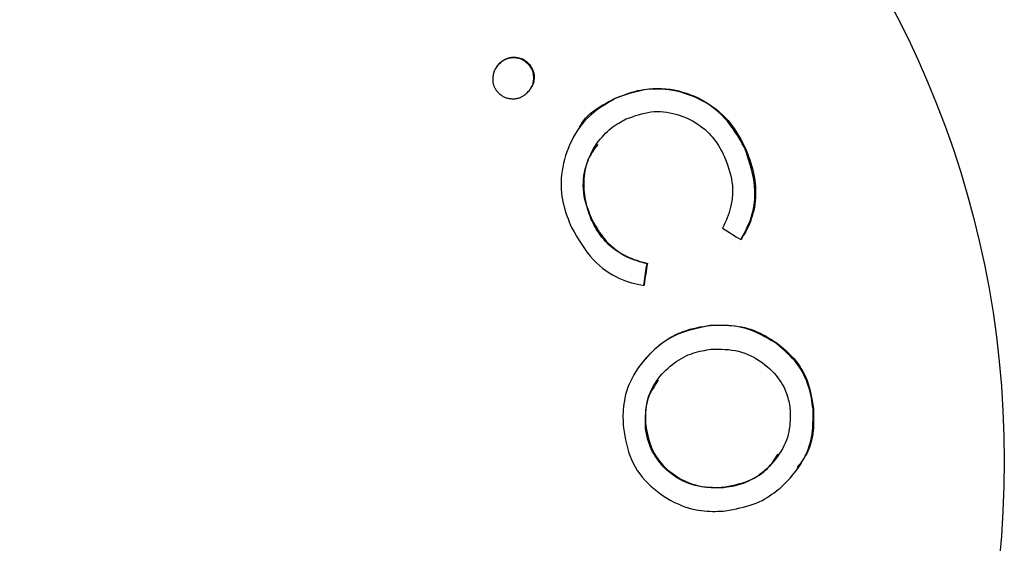
# Model space of a CAD drawing. Extents: x -160 to 8813, y 23 to 3132.
# Drawn here: x 4207 to 4220, y 2763 to 2770 of the extents above; entities that cross this region are included whole.
import ezdxf

# ---------------------------------------------------------------- set-up
doc = ezdxf.new("R2010")
doc.units = 0

msp = doc.modelspace()

# ---------------------------------------------------------------- linework, layer by layer
at = {"color": 0, "linetype": 'Continuous'}
for p, q in [((4213.276, 2769.113), (4213.281, 2769.121)), ((4213.228, 2769.065), (4213.223, 2769.057)), ((4213.655, 2769.079), (4213.661, 2769.087)), ((4213.668, 2768.758), (4213.673, 2768.765)), ((4214.789, 2768.638), (4214.794, 2768.646)), ((4214.311, 2768.244), (4214.306, 2768.237)), ((4216.497, 2767.991), (4216.502, 2767.999)), ((4214.474, 2767.044), (4214.479, 2767.051)), ((4216.446, 2766.776), (4216.451, 2766.784)), ((4215.21, 2766.456), (4215.215, 2766.463)), ((4215.166, 2766.17), (4215.171, 2766.177)), ((4216.039, 2765.639), (4216.044, 2765.647)), ((4216.923, 2765.4), (4216.928, 2765.408)), ((4215.1, 2765.092), (4215.095, 2765.085)), ((4217.4, 2764.539), (4217.405, 2764.547)), ((4215.188, 2764.321), (4215.193, 2764.329)), ((4217.198, 2763.75), (4217.203, 2763.758)), ((4216.213, 2763.5), (4216.218, 2763.507))]:
    msp.add_line(p, q, dxfattribs=at)
for points in [[(4213.276, 2769.113), (4213.266, 2769.103), (4213.257, 2769.094), (4213.247, 2769.084), (4213.238, 2769.074), (4213.23, 2769.063), (4213.222, 2769.053), (4213.214, 2769.042), (4213.207, 2769.031), (4213.201, 2769.019), (4213.196, 2769.007), (4213.191, 2768.995), (4213.187, 2768.983), (4213.183, 2768.97), (4213.181, 2768.958), (4213.178, 2768.945), (4213.177, 2768.932), (4213.175, 2768.919), (4213.174, 2768.907), (4213.174, 2768.895), (4213.174, 2768.882), (4213.175, 2768.871), (4213.176, 2768.859), (4213.177, 2768.848), (4213.179, 2768.838), (4213.182, 2768.828), (4213.185, 2768.818), (4213.188, 2768.809), (4213.191, 2768.801), (4213.195, 2768.793), (4213.199, 2768.786), (4213.202, 2768.779), (4213.206, 2768.773), (4213.21, 2768.767), (4213.213, 2768.761), (4213.217, 2768.756), (4213.22, 2768.751), (4213.223, 2768.746), (4213.227, 2768.741), (4213.23, 2768.737), (4213.233, 2768.732)], [(4213.232, 2769.062), (4213.235, 2769.067), (4213.238, 2769.071), (4213.241, 2769.076), (4213.244, 2769.08), (4213.247, 2769.084), (4213.25, 2769.089), (4213.253, 2769.093), (4213.256, 2769.096), (4213.259, 2769.1), (4213.262, 2769.103), (4213.265, 2769.106), (4213.268, 2769.109), (4213.271, 2769.112), (4213.275, 2769.115), (4213.278, 2769.118), (4213.281, 2769.121)], [(4213.655, 2769.079), (4213.646, 2769.089), (4213.636, 2769.098), (4213.626, 2769.107), (4213.615, 2769.116), (4213.605, 2769.125), (4213.595, 2769.133), (4213.584, 2769.141), (4213.573, 2769.147), (4213.561, 2769.153), (4213.55, 2769.158), (4213.538, 2769.163), (4213.525, 2769.167), (4213.513, 2769.17), (4213.501, 2769.172), (4213.489, 2769.174), (4213.477, 2769.176), (4213.464, 2769.177), (4213.453, 2769.177), (4213.441, 2769.177), (4213.429, 2769.176), (4213.418, 2769.176), (4213.407, 2769.174), (4213.397, 2769.173), (4213.387, 2769.17), (4213.377, 2769.168), (4213.368, 2769.165), (4213.359, 2769.162), (4213.35, 2769.159), (4213.342, 2769.156), (4213.335, 2769.152), (4213.327, 2769.148), (4213.321, 2769.144), (4213.314, 2769.141), (4213.308, 2769.137), (4213.302, 2769.133), (4213.297, 2769.129), (4213.291, 2769.125), (4213.286, 2769.121), (4213.281, 2769.117), (4213.276, 2769.113)], [(4213.281, 2769.121), (4213.292, 2769.128), (4213.304, 2769.136), (4213.315, 2769.143), (4213.327, 2769.15), (4213.338, 2769.157), (4213.35, 2769.163), (4213.362, 2769.168), (4213.374, 2769.173), (4213.387, 2769.177), (4213.399, 2769.18), (4213.412, 2769.182), (4213.425, 2769.184), (4213.437, 2769.184), (4213.45, 2769.185), (4213.463, 2769.185), (4213.475, 2769.184), (4213.488, 2769.182), (4213.5, 2769.181), (4213.512, 2769.178), (4213.523, 2769.176), (4213.534, 2769.173), (4213.545, 2769.169), (4213.555, 2769.166), (4213.565, 2769.162), (4213.574, 2769.157), (4213.583, 2769.153), (4213.591, 2769.148), (4213.598, 2769.143), (4213.605, 2769.139), (4213.612, 2769.134), (4213.618, 2769.129), (4213.624, 2769.124), (4213.63, 2769.119), (4213.635, 2769.114), (4213.639, 2769.109), (4213.644, 2769.105), (4213.648, 2769.1), (4213.652, 2769.096), (4213.657, 2769.091), (4213.661, 2769.087)], [(4213.613, 2768.699), (4213.623, 2768.709), (4213.633, 2768.72), (4213.643, 2768.731), (4213.653, 2768.742), (4213.662, 2768.753), (4213.671, 2768.764), (4213.679, 2768.776), (4213.686, 2768.788), (4213.692, 2768.8), (4213.697, 2768.813), (4213.702, 2768.826), (4213.706, 2768.839), (4213.709, 2768.852), (4213.711, 2768.865), (4213.713, 2768.878), (4213.715, 2768.892), (4213.715, 2768.904), (4213.715, 2768.917), (4213.715, 2768.929), (4213.714, 2768.941), (4213.713, 2768.953), (4213.711, 2768.964), (4213.709, 2768.975), (4213.707, 2768.985), (4213.704, 2768.994), (4213.7, 2769.003), (4213.697, 2769.011), (4213.694, 2769.019), (4213.69, 2769.026), (4213.686, 2769.033), (4213.683, 2769.039), (4213.679, 2769.045), (4213.676, 2769.05), (4213.673, 2769.055), (4213.67, 2769.059), (4213.667, 2769.064), (4213.664, 2769.068), (4213.661, 2769.072), (4213.658, 2769.075), (4213.656, 2769.079)], [(4213.661, 2769.087), (4213.668, 2769.076), (4213.675, 2769.065), (4213.681, 2769.055), (4213.688, 2769.044), (4213.694, 2769.033), (4213.699, 2769.022), (4213.704, 2769.011), (4213.709, 2768.999), (4213.712, 2768.988), (4213.715, 2768.976), (4213.717, 2768.964), (4213.719, 2768.952), (4213.72, 2768.941), (4213.72, 2768.929), (4213.721, 2768.917), (4213.72, 2768.906), (4213.72, 2768.895), (4213.718, 2768.884), (4213.717, 2768.874), (4213.715, 2768.863), (4213.713, 2768.853), (4213.711, 2768.844), (4213.708, 2768.835), (4213.705, 2768.826), (4213.701, 2768.818), (4213.697, 2768.81), (4213.693, 2768.803), (4213.688, 2768.795), (4213.684, 2768.788), (4213.679, 2768.781), (4213.674, 2768.775), (4213.669, 2768.768)], [(4213.233, 2768.732), (4213.242, 2768.724), (4213.251, 2768.715), (4213.26, 2768.706), (4213.27, 2768.698), (4213.279, 2768.69), (4213.289, 2768.682), (4213.299, 2768.675), (4213.309, 2768.668), (4213.32, 2768.663), (4213.331, 2768.657), (4213.342, 2768.653), (4213.353, 2768.649), (4213.365, 2768.646), (4213.377, 2768.643), (4213.389, 2768.641), (4213.401, 2768.639), (4213.413, 2768.638), (4213.425, 2768.637), (4213.436, 2768.636), (4213.448, 2768.636), (4213.459, 2768.636), (4213.471, 2768.637), (4213.481, 2768.638), (4213.492, 2768.64), (4213.502, 2768.642), (4213.512, 2768.645), (4213.521, 2768.647), (4213.53, 2768.65), (4213.539, 2768.654), (4213.547, 2768.657), (4213.555, 2768.661), (4213.563, 2768.665), (4213.57, 2768.669), (4213.577, 2768.673), (4213.583, 2768.677), (4213.589, 2768.682), (4213.595, 2768.686), (4213.601, 2768.69), (4213.607, 2768.695), (4213.613, 2768.699)], [(4216.497, 2767.991), (4216.467, 2768.043), (4216.437, 2768.095), (4216.406, 2768.146), (4216.375, 2768.196), (4216.342, 2768.245), (4216.308, 2768.293), (4216.272, 2768.339), (4216.233, 2768.382), (4216.193, 2768.424), (4216.15, 2768.463), (4216.106, 2768.5), (4216.06, 2768.535), (4216.012, 2768.567), (4215.963, 2768.597), (4215.913, 2768.624), (4215.862, 2768.649), (4215.81, 2768.671), (4215.758, 2768.69), (4215.706, 2768.707), (4215.654, 2768.722), (4215.601, 2768.735), (4215.55, 2768.745), (4215.498, 2768.753), (4215.448, 2768.759), (4215.398, 2768.763), (4215.35, 2768.764), (4215.302, 2768.764), (4215.256, 2768.762), (4215.211, 2768.759), (4215.167, 2768.754), (4215.124, 2768.747), (4215.083, 2768.739), (4215.043, 2768.729), (4215.005, 2768.718), (4214.967, 2768.706), (4214.93, 2768.694), (4214.894, 2768.681), (4214.859, 2768.667), (4214.824, 2768.653), (4214.789, 2768.638)], [(4214.794, 2768.646), (4214.848, 2768.665), (4214.902, 2768.684), (4214.957, 2768.702), (4215.012, 2768.719), (4215.066, 2768.734), (4215.122, 2768.747), (4215.177, 2768.758), (4215.233, 2768.766), (4215.289, 2768.771), (4215.345, 2768.773), (4215.402, 2768.772), (4215.458, 2768.768), (4215.514, 2768.761), (4215.57, 2768.752), (4215.625, 2768.74), (4215.679, 2768.725), (4215.732, 2768.709), (4215.784, 2768.69), (4215.835, 2768.669), (4215.884, 2768.647), (4215.932, 2768.622), (4215.978, 2768.596), (4216.023, 2768.569), (4216.065, 2768.54), (4216.106, 2768.51), (4216.144, 2768.479), (4216.181, 2768.447), (4216.216, 2768.415), (4216.248, 2768.381), (4216.279, 2768.348), (4216.308, 2768.313), (4216.335, 2768.279), (4216.36, 2768.244), (4216.383, 2768.209), (4216.405, 2768.174), (4216.426, 2768.139), (4216.446, 2768.104), (4216.465, 2768.069), (4216.484, 2768.034), (4216.502, 2767.999)], [(4214.789, 2768.638), (4214.741, 2768.61), (4214.694, 2768.582), (4214.647, 2768.553), (4214.601, 2768.524), (4214.557, 2768.493), (4214.513, 2768.46), (4214.472, 2768.426), (4214.432, 2768.39), (4214.395, 2768.352), (4214.36, 2768.311), (4214.327, 2768.269), (4214.296, 2768.225), (4214.267, 2768.179), (4214.24, 2768.132), (4214.216, 2768.084), (4214.193, 2768.035), (4214.172, 2767.986), (4214.153, 2767.936), (4214.136, 2767.885), (4214.122, 2767.835), (4214.109, 2767.784), (4214.098, 2767.734), (4214.089, 2767.683), (4214.083, 2767.633), (4214.079, 2767.584), (4214.077, 2767.535), (4214.077, 2767.486), (4214.079, 2767.439), (4214.082, 2767.392), (4214.088, 2767.346), (4214.095, 2767.301), (4214.104, 2767.257), (4214.115, 2767.214), (4214.126, 2767.173), (4214.139, 2767.132), (4214.153, 2767.092), (4214.168, 2767.052), (4214.183, 2767.013), (4214.198, 2766.974), (4214.214, 2766.935)], [(4214.313, 2768.244), (4214.321, 2768.261), (4214.33, 2768.278), (4214.339, 2768.295), (4214.348, 2768.312), (4214.359, 2768.329), (4214.37, 2768.346), (4214.383, 2768.363), (4214.398, 2768.38), (4214.414, 2768.397), (4214.432, 2768.414), (4214.451, 2768.432), (4214.472, 2768.449), (4214.494, 2768.466), (4214.517, 2768.483), (4214.541, 2768.5), (4214.567, 2768.517), (4214.593, 2768.533), (4214.62, 2768.55), (4214.648, 2768.566), (4214.676, 2768.582), (4214.705, 2768.598), (4214.735, 2768.614), (4214.764, 2768.63), (4214.794, 2768.646)], [(4214.936, 2768.37), (4214.977, 2768.385), (4215.017, 2768.399), (4215.058, 2768.413), (4215.098, 2768.426), (4215.139, 2768.438), (4215.18, 2768.448), (4215.221, 2768.456), (4215.262, 2768.462), (4215.304, 2768.466), (4215.345, 2768.467), (4215.387, 2768.466), (4215.428, 2768.463), (4215.47, 2768.458), (4215.511, 2768.451), (4215.552, 2768.442), (4215.592, 2768.431), (4215.632, 2768.419), (4215.671, 2768.406), (4215.71, 2768.391), (4215.747, 2768.375), (4215.784, 2768.357), (4215.819, 2768.339), (4215.853, 2768.319), (4215.886, 2768.298), (4215.917, 2768.276), (4215.947, 2768.253), (4215.976, 2768.229), (4216.003, 2768.204), (4216.028, 2768.179), (4216.052, 2768.153), (4216.075, 2768.127), (4216.096, 2768.1), (4216.116, 2768.073), (4216.135, 2768.046), (4216.152, 2768.018), (4216.169, 2767.99), (4216.184, 2767.962), (4216.2, 2767.934), (4216.215, 2767.906), (4216.229, 2767.878)], [(4214.474, 2767.044), (4214.458, 2767.088), (4214.442, 2767.131), (4214.428, 2767.175), (4214.414, 2767.219), (4214.401, 2767.264), (4214.39, 2767.308), (4214.381, 2767.352), (4214.375, 2767.397), (4214.371, 2767.442), (4214.369, 2767.486), (4214.37, 2767.531), (4214.373, 2767.576), (4214.378, 2767.62), (4214.385, 2767.663), (4214.394, 2767.706), (4214.406, 2767.748), (4214.419, 2767.79), (4214.434, 2767.83), (4214.45, 2767.869), (4214.467, 2767.906), (4214.486, 2767.943), (4214.506, 2767.978), (4214.527, 2768.012), (4214.548, 2768.044), (4214.571, 2768.075), (4214.593, 2768.104), (4214.616, 2768.131), (4214.64, 2768.157), (4214.664, 2768.182), (4214.688, 2768.205), (4214.712, 2768.226), (4214.737, 2768.246), (4214.761, 2768.265), (4214.786, 2768.282), (4214.811, 2768.299), (4214.836, 2768.314), (4214.861, 2768.329), (4214.886, 2768.343), (4214.911, 2768.357), (4214.936, 2768.37)], [(4214.561, 2768.033), (4214.542, 2768.008), (4214.523, 2767.983), (4214.505, 2767.957), (4214.488, 2767.931), (4214.471, 2767.904), (4214.455, 2767.876), (4214.44, 2767.847), (4214.427, 2767.817), (4214.416, 2767.785), (4214.406, 2767.753), (4214.397, 2767.719), (4214.39, 2767.684), (4214.384, 2767.649), (4214.38, 2767.613), (4214.377, 2767.577), (4214.375, 2767.541), (4214.375, 2767.505), (4214.375, 2767.47), (4214.377, 2767.435), (4214.38, 2767.4), (4214.384, 2767.367), (4214.389, 2767.334), (4214.394, 2767.302), (4214.401, 2767.271), (4214.409, 2767.241), (4214.418, 2767.212), (4214.427, 2767.184), (4214.436, 2767.156), (4214.447, 2767.13), (4214.457, 2767.103), (4214.468, 2767.077), (4214.479, 2767.051)], [(4216.446, 2766.776), (4216.468, 2766.816), (4216.49, 2766.857), (4216.512, 2766.897), (4216.532, 2766.939), (4216.551, 2766.981), (4216.569, 2767.024), (4216.585, 2767.069), (4216.599, 2767.115), (4216.611, 2767.163), (4216.62, 2767.213), (4216.627, 2767.264), (4216.631, 2767.317), (4216.633, 2767.371), (4216.632, 2767.425), (4216.628, 2767.48), (4216.622, 2767.536), (4216.613, 2767.592), (4216.601, 2767.649), (4216.587, 2767.705), (4216.571, 2767.762), (4216.554, 2767.82), (4216.536, 2767.877), (4216.517, 2767.934), (4216.497, 2767.991)], [(4216.502, 2767.999), (4216.519, 2767.957), (4216.535, 2767.914), (4216.551, 2767.872), (4216.566, 2767.829), (4216.58, 2767.786), (4216.593, 2767.742), (4216.605, 2767.698), (4216.615, 2767.654), (4216.624, 2767.608), (4216.631, 2767.562), (4216.637, 2767.516), (4216.64, 2767.469), (4216.642, 2767.423), (4216.642, 2767.377), (4216.641, 2767.332), (4216.637, 2767.288), (4216.632, 2767.245), (4216.626, 2767.203), (4216.618, 2767.163), (4216.608, 2767.124), (4216.598, 2767.087), (4216.586, 2767.051), (4216.574, 2767.017), (4216.562, 2766.985), (4216.549, 2766.956), (4216.535, 2766.928), (4216.522, 2766.901), (4216.508, 2766.876), (4216.494, 2766.852), (4216.48, 2766.829), (4216.465, 2766.806), (4216.451, 2766.784)], [(4216.229, 2767.878), (4216.245, 2767.835), (4216.261, 2767.792), (4216.276, 2767.749), (4216.29, 2767.706), (4216.302, 2767.663), (4216.314, 2767.62), (4216.323, 2767.578), (4216.331, 2767.535), (4216.336, 2767.492), (4216.338, 2767.45), (4216.339, 2767.408), (4216.337, 2767.366), (4216.334, 2767.325), (4216.329, 2767.285), (4216.322, 2767.245), (4216.313, 2767.207), (4216.303, 2767.17), (4216.292, 2767.134), (4216.279, 2767.098), (4216.266, 2767.063), (4216.252, 2767.029), (4216.237, 2766.995), (4216.222, 2766.962), (4216.207, 2766.929)], [(4215.21, 2766.456), (4215.177, 2766.465), (4215.144, 2766.474), (4215.111, 2766.484), (4215.078, 2766.495), (4215.045, 2766.506), (4215.013, 2766.518), (4214.98, 2766.532), (4214.947, 2766.546), (4214.915, 2766.563), (4214.882, 2766.581), (4214.851, 2766.6), (4214.82, 2766.62), (4214.789, 2766.641), (4214.76, 2766.663), (4214.733, 2766.686), (4214.706, 2766.709), (4214.682, 2766.733), (4214.659, 2766.757), (4214.638, 2766.781), (4214.618, 2766.805), (4214.6, 2766.828), (4214.583, 2766.852), (4214.568, 2766.874), (4214.554, 2766.896), (4214.541, 2766.917), (4214.53, 2766.936), (4214.519, 2766.955), (4214.509, 2766.974), (4214.5, 2766.992), (4214.491, 2767.009), (4214.482, 2767.027), (4214.474, 2767.044)], [(4214.479, 2767.051), (4214.495, 2767.021), (4214.512, 2766.99), (4214.528, 2766.96), (4214.546, 2766.93), (4214.564, 2766.9), (4214.583, 2766.871), (4214.604, 2766.842), (4214.625, 2766.813), (4214.649, 2766.785), (4214.673, 2766.758), (4214.699, 2766.731), (4214.725, 2766.706), (4214.753, 2766.681), (4214.781, 2766.658), (4214.809, 2766.637), (4214.838, 2766.617), (4214.866, 2766.598), (4214.894, 2766.582), (4214.922, 2766.567), (4214.95, 2766.553), (4214.976, 2766.541), (4215.002, 2766.53), (4215.028, 2766.52), (4215.052, 2766.511), (4215.075, 2766.503), (4215.097, 2766.496), (4215.118, 2766.489), (4215.138, 2766.483), (4215.158, 2766.478), (4215.177, 2766.473), (4215.196, 2766.468), (4215.215, 2766.463)], [(4214.214, 2766.935), (4214.248, 2766.878), (4214.281, 2766.822), (4214.316, 2766.766), (4214.35, 2766.711), (4214.386, 2766.659), (4214.422, 2766.608), (4214.46, 2766.56), (4214.499, 2766.515), (4214.539, 2766.473), (4214.581, 2766.435), (4214.623, 2766.399), (4214.666, 2766.367), (4214.71, 2766.338), (4214.754, 2766.312), (4214.797, 2766.289), (4214.84, 2766.268), (4214.883, 2766.25), (4214.925, 2766.234), (4214.966, 2766.22), (4215.006, 2766.208), (4215.047, 2766.198), (4215.087, 2766.188), (4215.127, 2766.179), (4215.166, 2766.17)], [(4216.207, 2766.929), (4216.297, 2766.871), (4216.326, 2766.853), (4216.386, 2766.814), (4216.416, 2766.796), (4216.446, 2766.776)], [(4215.166, 2766.17), (4215.204, 2766.42), (4215.21, 2766.456)], [(4216.039, 2765.639), (4215.982, 2765.628), (4215.925, 2765.617), (4215.869, 2765.604), (4215.813, 2765.591), (4215.758, 2765.576), (4215.704, 2765.559), (4215.65, 2765.54), (4215.598, 2765.518), (4215.547, 2765.493), (4215.498, 2765.465), (4215.449, 2765.435), (4215.403, 2765.402), (4215.358, 2765.367), (4215.314, 2765.33), (4215.273, 2765.291), (4215.233, 2765.251), (4215.195, 2765.21), (4215.159, 2765.168), (4215.125, 2765.125), (4215.093, 2765.082), (4215.063, 2765.037), (4215.036, 2764.993), (4215.012, 2764.949), (4214.99, 2764.904), (4214.971, 2764.86), (4214.954, 2764.816), (4214.94, 2764.773), (4214.928, 2764.73), (4214.918, 2764.689), (4214.911, 2764.648), (4214.904, 2764.608), (4214.9, 2764.569), (4214.896, 2764.532), (4214.894, 2764.496), (4214.893, 2764.46), (4214.893, 2764.426), (4214.894, 2764.392), (4214.895, 2764.359), (4214.896, 2764.326), (4214.898, 2764.293)], [(4215.101, 2765.091), (4215.132, 2765.128), (4215.162, 2765.165), (4215.194, 2765.202), (4215.225, 2765.239), (4215.258, 2765.274), (4215.291, 2765.308), (4215.326, 2765.342), (4215.361, 2765.373), (4215.398, 2765.403), (4215.437, 2765.432), (4215.476, 2765.459), (4215.517, 2765.483), (4215.558, 2765.506), (4215.601, 2765.527), (4215.643, 2765.546), (4215.687, 2765.563), (4215.731, 2765.578), (4215.775, 2765.592), (4215.819, 2765.603), (4215.864, 2765.613), (4215.909, 2765.623), (4215.954, 2765.631), (4215.999, 2765.639), (4216.044, 2765.647)], [(4216.923, 2765.4), (4216.881, 2765.425), (4216.839, 2765.45), (4216.798, 2765.474), (4216.756, 2765.498), (4216.715, 2765.52), (4216.673, 2765.54), (4216.633, 2765.559), (4216.592, 2765.576), (4216.552, 2765.59), (4216.512, 2765.603), (4216.473, 2765.613), (4216.434, 2765.621), (4216.396, 2765.628), (4216.36, 2765.634), (4216.324, 2765.638), (4216.289, 2765.64), (4216.255, 2765.642), (4216.222, 2765.644), (4216.19, 2765.644), (4216.159, 2765.644), (4216.128, 2765.643), (4216.098, 2765.642), (4216.068, 2765.641), (4216.039, 2765.639)], [(4216.044, 2765.647), (4216.093, 2765.647), (4216.141, 2765.647), (4216.189, 2765.647), (4216.237, 2765.646), (4216.284, 2765.645), (4216.33, 2765.642), (4216.374, 2765.637), (4216.418, 2765.631), (4216.46, 2765.624), (4216.501, 2765.615), (4216.54, 2765.604), (4216.577, 2765.592), (4216.613, 2765.579), (4216.648, 2765.565), (4216.681, 2765.551), (4216.713, 2765.536), (4216.743, 2765.52), (4216.772, 2765.505), (4216.8, 2765.489), (4216.827, 2765.473), (4216.853, 2765.457), (4216.878, 2765.44), (4216.903, 2765.424), (4216.928, 2765.408)], [(4217.4, 2764.539), (4217.395, 2764.576), (4217.39, 2764.613), (4217.384, 2764.65), (4217.378, 2764.687), (4217.37, 2764.725), (4217.362, 2764.762), (4217.352, 2764.8), (4217.341, 2764.838), (4217.329, 2764.876), (4217.314, 2764.915), (4217.298, 2764.953), (4217.28, 2764.992), (4217.26, 2765.03), (4217.238, 2765.067), (4217.213, 2765.104), (4217.187, 2765.14), (4217.159, 2765.175), (4217.129, 2765.209), (4217.097, 2765.242), (4217.064, 2765.274), (4217.03, 2765.306), (4216.995, 2765.338), (4216.959, 2765.369), (4216.923, 2765.4)], [(4216.928, 2765.408), (4216.956, 2765.385), (4216.984, 2765.361), (4217.012, 2765.337), (4217.04, 2765.313), (4217.067, 2765.288), (4217.094, 2765.261), (4217.121, 2765.234), (4217.147, 2765.205), (4217.173, 2765.174), (4217.198, 2765.142), (4217.222, 2765.108), (4217.244, 2765.072), (4217.266, 2765.035), (4217.286, 2764.996), (4217.304, 2764.956), (4217.321, 2764.915), (4217.336, 2764.872), (4217.349, 2764.828), (4217.361, 2764.782), (4217.371, 2764.736), (4217.381, 2764.69), (4217.389, 2764.642), (4217.398, 2764.595), (4217.405, 2764.547)], [(4215.188, 2764.321), (4215.188, 2764.363), (4215.189, 2764.405), (4215.19, 2764.446), (4215.193, 2764.488), (4215.196, 2764.529), (4215.201, 2764.569), (4215.207, 2764.609), (4215.216, 2764.649), (4215.227, 2764.688), (4215.24, 2764.726), (4215.255, 2764.764), (4215.272, 2764.801), (4215.29, 2764.836), (4215.311, 2764.871), (4215.332, 2764.905), (4215.355, 2764.937), (4215.38, 2764.968), (4215.405, 2764.998), (4215.432, 2765.027), (4215.459, 2765.054), (4215.487, 2765.08), (4215.516, 2765.105), (4215.545, 2765.128), (4215.574, 2765.15), (4215.604, 2765.171), (4215.634, 2765.19), (4215.664, 2765.208), (4215.694, 2765.225), (4215.725, 2765.24), (4215.755, 2765.254), (4215.786, 2765.266), (4215.816, 2765.277), (4215.846, 2765.287), (4215.877, 2765.295), (4215.907, 2765.302), (4215.937, 2765.309), (4215.967, 2765.314), (4215.998, 2765.32), (4216.028, 2765.324), (4216.058, 2765.329)], [(4216.058, 2765.329), (4216.104, 2765.329), (4216.149, 2765.329), (4216.195, 2765.329), (4216.24, 2765.327), (4216.284, 2765.324), (4216.329, 2765.319), (4216.373, 2765.313), (4216.416, 2765.304), (4216.458, 2765.292), (4216.5, 2765.278), (4216.541, 2765.261), (4216.581, 2765.243), (4216.62, 2765.223), (4216.658, 2765.2), (4216.695, 2765.177), (4216.731, 2765.152), (4216.765, 2765.125), (4216.798, 2765.098), (4216.829, 2765.07), (4216.859, 2765.041), (4216.887, 2765.012), (4216.913, 2764.982), (4216.937, 2764.952), (4216.959, 2764.921), (4216.979, 2764.891), (4216.997, 2764.861), (4217.013, 2764.832), (4217.027, 2764.803), (4217.039, 2764.774), (4217.05, 2764.746), (4217.059, 2764.719), (4217.067, 2764.693), (4217.074, 2764.667), (4217.08, 2764.643), (4217.084, 2764.62), (4217.088, 2764.597), (4217.092, 2764.575), (4217.095, 2764.553), (4217.097, 2764.531), (4217.1, 2764.509)], [(4215.359, 2764.919), (4215.342, 2764.893), (4215.324, 2764.867), (4215.307, 2764.841), (4215.29, 2764.815), (4215.275, 2764.789), (4215.26, 2764.763), (4215.247, 2764.737), (4215.235, 2764.71), (4215.225, 2764.684), (4215.217, 2764.657), (4215.21, 2764.631), (4215.204, 2764.605), (4215.199, 2764.579), (4215.196, 2764.553), (4215.193, 2764.528), (4215.192, 2764.504), (4215.19, 2764.481), (4215.19, 2764.458), (4215.19, 2764.435), (4215.19, 2764.413), (4215.19, 2764.392), (4215.191, 2764.371), (4215.192, 2764.35), (4215.193, 2764.329)], [(4217.1, 2764.509), (4217.099, 2764.471), (4217.099, 2764.432), (4217.097, 2764.393), (4217.095, 2764.355), (4217.092, 2764.316), (4217.087, 2764.278), (4217.081, 2764.24), (4217.072, 2764.202), (4217.062, 2764.164), (4217.049, 2764.127), (4217.034, 2764.089), (4217.016, 2764.053), (4216.998, 2764.016), (4216.977, 2763.981), (4216.955, 2763.946), (4216.931, 2763.912), (4216.906, 2763.878), (4216.88, 2763.846), (4216.853, 2763.814), (4216.824, 2763.784), (4216.795, 2763.755), (4216.765, 2763.728), (4216.734, 2763.702), (4216.703, 2763.678), (4216.671, 2763.655), (4216.638, 2763.635), (4216.606, 2763.616), (4216.573, 2763.599), (4216.541, 2763.583), (4216.509, 2763.57), (4216.477, 2763.558), (4216.446, 2763.547), (4216.415, 2763.538), (4216.385, 2763.53), (4216.356, 2763.523), (4216.327, 2763.517), (4216.298, 2763.512), (4216.269, 2763.508), (4216.241, 2763.504), (4216.213, 2763.5)], [(4217.078, 2763.603), (4217.102, 2763.631), (4217.125, 2763.66), (4217.149, 2763.688), (4217.172, 2763.718), (4217.194, 2763.748), (4217.216, 2763.779), (4217.238, 2763.812), (4217.259, 2763.845), (4217.279, 2763.88), (4217.297, 2763.917), (4217.315, 2763.955), (4217.331, 2763.994), (4217.346, 2764.035), (4217.36, 2764.077), (4217.371, 2764.119), (4217.38, 2764.163), (4217.387, 2764.208), (4217.393, 2764.254), (4217.397, 2764.3), (4217.399, 2764.347), (4217.4, 2764.395), (4217.401, 2764.443), (4217.401, 2764.491), (4217.4, 2764.539)], [(4217.405, 2764.547), (4217.407, 2764.51), (4217.407, 2764.473), (4217.408, 2764.436), (4217.408, 2764.4), (4217.408, 2764.363), (4217.407, 2764.327), (4217.405, 2764.29), (4217.402, 2764.254), (4217.397, 2764.218), (4217.392, 2764.183), (4217.385, 2764.148), (4217.377, 2764.113), (4217.368, 2764.08), (4217.357, 2764.047), (4217.345, 2764.015), (4217.332, 2763.984), (4217.317, 2763.954), (4217.301, 2763.925), (4217.285, 2763.897), (4217.267, 2763.87), (4217.248, 2763.844), (4217.229, 2763.818), (4217.21, 2763.792), (4217.191, 2763.766)], [(4214.898, 2764.293), (4214.907, 2764.239), (4214.916, 2764.186), (4214.926, 2764.132), (4214.938, 2764.079), (4214.951, 2764.026), (4214.966, 2763.975), (4214.983, 2763.924), (4215.004, 2763.873), (4215.027, 2763.824), (4215.053, 2763.777), (4215.082, 2763.73), (4215.113, 2763.685), (4215.147, 2763.641), (4215.183, 2763.599), (4215.222, 2763.559), (4215.262, 2763.52), (4215.303, 2763.484), (4215.346, 2763.449), (4215.39, 2763.416), (4215.435, 2763.386), (4215.48, 2763.357), (4215.526, 2763.331), (4215.572, 2763.307), (4215.619, 2763.286), (4215.664, 2763.267), (4215.71, 2763.25), (4215.754, 2763.236), (4215.798, 2763.224), (4215.842, 2763.214), (4215.884, 2763.205), (4215.925, 2763.199), (4215.964, 2763.194), (4216.003, 2763.191), (4216.04, 2763.189), (4216.076, 2763.188), (4216.111, 2763.188), (4216.145, 2763.189), (4216.179, 2763.191), (4216.213, 2763.193), (4216.246, 2763.195)], [(4216.213, 2763.5), (4216.166, 2763.5), (4216.119, 2763.501), (4216.073, 2763.502), (4216.027, 2763.505), (4215.981, 2763.508), (4215.935, 2763.514), (4215.89, 2763.521), (4215.846, 2763.531), (4215.803, 2763.543), (4215.76, 2763.557), (4215.718, 2763.574), (4215.677, 2763.593), (4215.638, 2763.614), (4215.6, 2763.636), (4215.563, 2763.661), (4215.528, 2763.687), (4215.495, 2763.714), (4215.463, 2763.742), (4215.433, 2763.772), (4215.405, 2763.802), (4215.379, 2763.832), (4215.355, 2763.863), (4215.333, 2763.894), (4215.313, 2763.924), (4215.295, 2763.955), (4215.279, 2763.985), (4215.265, 2764.014), (4215.252, 2764.042), (4215.242, 2764.07), (4215.232, 2764.097), (4215.224, 2764.123), (4215.217, 2764.148), (4215.211, 2764.172), (4215.206, 2764.195), (4215.202, 2764.217), (4215.198, 2764.239), (4215.195, 2764.26), (4215.192, 2764.281), (4215.19, 2764.301), (4215.188, 2764.321)], [(4215.193, 2764.329), (4215.2, 2764.289), (4215.208, 2764.249), (4215.216, 2764.209), (4215.225, 2764.17), (4215.235, 2764.131), (4215.246, 2764.093), (4215.259, 2764.055), (4215.273, 2764.018), (4215.29, 2763.983), (4215.308, 2763.948), (4215.329, 2763.914), (4215.351, 2763.882), (4215.374, 2763.851), (4215.399, 2763.821), (4215.425, 2763.792), (4215.453, 2763.765), (4215.481, 2763.739), (4215.51, 2763.714), (4215.54, 2763.691), (4215.571, 2763.669), (4215.602, 2763.648), (4215.634, 2763.629), (4215.666, 2763.611), (4215.698, 2763.595), (4215.731, 2763.58), (4215.764, 2763.566), (4215.797, 2763.554), (4215.83, 2763.543), (4215.862, 2763.534), (4215.895, 2763.525), (4215.928, 2763.519), (4215.961, 2763.513), (4215.993, 2763.51), (4216.026, 2763.507), (4216.058, 2763.505), (4216.09, 2763.505), (4216.122, 2763.505), (4216.154, 2763.505), (4216.186, 2763.506), (4216.218, 2763.507)], [(4216.218, 2763.507), (4216.262, 2763.516), (4216.306, 2763.525), (4216.349, 2763.534), (4216.392, 2763.544), (4216.434, 2763.555), (4216.475, 2763.567), (4216.515, 2763.58), (4216.553, 2763.594), (4216.59, 2763.611), (4216.625, 2763.628), (4216.659, 2763.647), (4216.691, 2763.668), (4216.721, 2763.689), (4216.749, 2763.711), (4216.775, 2763.733), (4216.799, 2763.756), (4216.821, 2763.779), (4216.841, 2763.803), (4216.86, 2763.826), (4216.877, 2763.85), (4216.893, 2763.874), (4216.909, 2763.898), (4216.924, 2763.922), (4216.938, 2763.946)], [(4216.246, 2763.195), (4216.294, 2763.204), (4216.342, 2763.213), (4216.389, 2763.223), (4216.436, 2763.233), (4216.482, 2763.244), (4216.527, 2763.256), (4216.57, 2763.269), (4216.612, 2763.284), (4216.652, 2763.299), (4216.691, 2763.316), (4216.728, 2763.334), (4216.763, 2763.353), (4216.796, 2763.373), (4216.828, 2763.393), (4216.858, 2763.414), (4216.887, 2763.435), (4216.914, 2763.456), (4216.94, 2763.476), (4216.965, 2763.497), (4216.989, 2763.518), (4217.012, 2763.54), (4217.034, 2763.561), (4217.056, 2763.582), (4217.078, 2763.603)]]:
    msp.add_lwpolyline(points, dxfattribs=at)
msp.add_circle((4207.058, 2763.853), 12.865, dxfattribs=at)
msp.add_arc((4401.004, 2738.115), 187.94, 171.32471, 171.41285, dxfattribs=at)

doc.saveas('drawing.dxf')
